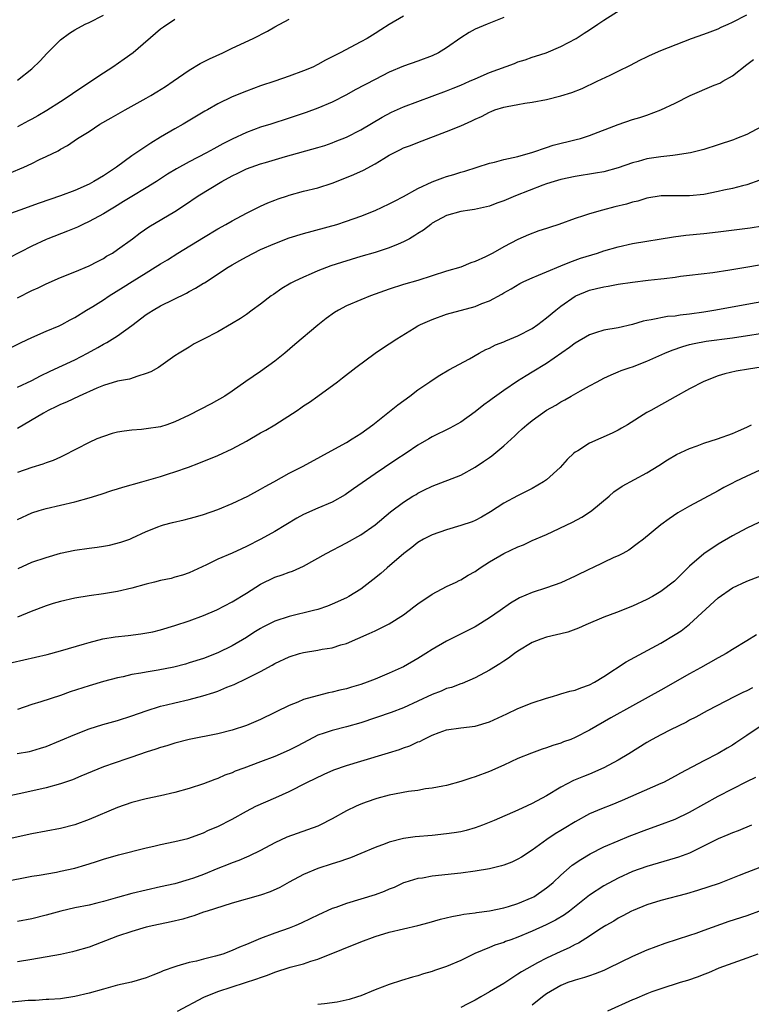
# Model space of a CAD drawing. Units: inches. Extents: x 2559000 to 2562000, y 1506000 to 1509000.
# Drawn here: x 2559621 to 2559724, y 1507846 to 1507984 of the extents above; entities that cross this region are included whole.
import ezdxf

# ---------------------------------------------------------------- set-up
doc = ezdxf.new("R2010")
doc.units = ezdxf.units.IN
doc.header["$MEASUREMENT"] = 0
doc.layers.add('LD25591506_2ft', color=80, linetype='Continuous')

msp = doc.modelspace()

# ---------------------------------------------------------------- linework, layer by layer
at = {"layer": 'LD25591506_2ft'}
for points, elevation in [([(2559675, 1507984.11), (2559673, 1507982.93), (2559671.81, 1507982.19), (2559671, 1507981.67), (2559669.88, 1507981), (2559669, 1507980.51), (2559666.12, 1507979), (2559665.37, 1507978.63), (2559665, 1507978.41), (2559664.05, 1507977.95), (2559663, 1507977.34), (2559662.28, 1507977), (2559661, 1507976.45), (2559659, 1507975.71), (2559656.98, 1507975), (2559655, 1507974.36), (2559653, 1507973.64), (2559651, 1507972.82), (2559649, 1507971.84), (2559647.55, 1507971), (2559647.19, 1507970.81), (2559644.16, 1507969), (2559643, 1507968.36), (2559641, 1507967.19), (2559639.63, 1507966.37), (2559637, 1507964.57), (2559634.82, 1507963), (2559633, 1507961.79), (2559631.69, 1507961), (2559631, 1507960.62), (2559629, 1507959.73), (2559627, 1507958.97), (2559624.03, 1507957.97), (2559621.3, 1507957), (2559617, 1507955.45)], 9770), ([(2559620.18, 1507937.82), (2559621.51, 1507938.49), (2559623, 1507939.17), (2559625, 1507940.05), (2559626.82, 1507940.82), (2559627.2, 1507941), (2559628.35, 1507941.65), (2559629, 1507941.99), (2559630.64, 1507943), (2559631.53, 1507943.53), (2559633, 1507944.45), (2559633.82, 1507945), (2559635.78, 1507946.22), (2559637.03, 1507947.03), (2559639, 1507948.25), (2559640.24, 1507949), (2559641, 1507949.48), (2559641.95, 1507950.05), (2559643.44, 1507951), (2559647, 1507953.19), (2559649, 1507954.36), (2559650.15, 1507955), (2559651, 1507955.5), (2559653, 1507956.59), (2559655, 1507957.55), (2559656, 1507958), (2559657, 1507958.38), (2559657.45, 1507958.55), (2559658.74, 1507959), (2559659, 1507959.08), (2559661, 1507959.63), (2559663, 1507960.13), (2559665, 1507960.76), (2559667, 1507961.55), (2559668.02, 1507961.98), (2559669.4, 1507962.6), (2559671, 1507963.47), (2559672.21, 1507964.21), (2559673, 1507964.67), (2559673.63, 1507965), (2559674.55, 1507965.45), (2559675, 1507965.68), (2559675.96, 1507966.04), (2559677, 1507966.47), (2559681, 1507967.97), (2559683, 1507968.79), (2559684.54, 1507969.46), (2559685, 1507969.71), (2559685.91, 1507970.09), (2559687, 1507970.7), (2559687.23, 1507970.77), (2559687.78, 1507971), (2559689, 1507971.39), (2559689.5, 1507971.5), (2559691, 1507971.78), (2559691.94, 1507971.94), (2559693, 1507972.09), (2559695, 1507972.45), (2559697, 1507972.96), (2559698.55, 1507973.45), (2559699.98, 1507974.02), (2559702.07, 1507975), (2559703.88, 1507975.88), (2559705, 1507976.41), (2559706.73, 1507977.27), (2559708.04, 1507977.96), (2559709, 1507978.43), (2559709.38, 1507978.62), (2559711, 1507979.33), (2559715.29, 1507981), (2559717, 1507981.58), (2559717.9, 1507981.9), (2559719, 1507982.32), (2559719.44, 1507982.56), (2559720.38, 1507983), (2559721, 1507983.26), (2559723, 1507984.29)], 9776), ([(2559621, 1507944.71), (2559623, 1507945.74), (2559623.87, 1507946.13), (2559625, 1507946.71), (2559627, 1507947.59), (2559629, 1507948.38), (2559631, 1507949.21), (2559632.17, 1507949.83), (2559633, 1507950.24), (2559633.46, 1507950.54), (2559634.27, 1507951), (2559635, 1507951.48), (2559637.08, 1507953), (2559638.17, 1507953.83), (2559639.35, 1507954.65), (2559643, 1507956.81), (2559644.33, 1507957.67), (2559646.27, 1507959), (2559649.59, 1507961), (2559651, 1507961.78), (2559651.83, 1507962.17), (2559653, 1507962.75), (2559655, 1507963.46), (2559655.67, 1507963.67), (2559658.5, 1507964.5), (2559663, 1507965.74), (2559663.96, 1507966.04), (2559665, 1507966.4), (2559665.43, 1507966.57), (2559667, 1507967.2), (2559669, 1507968.22), (2559671.99, 1507970.01), (2559673.31, 1507970.69), (2559675, 1507971.43), (2559681, 1507973.68), (2559681.95, 1507974.05), (2559683, 1507974.48), (2559684.21, 1507975), (2559685, 1507975.37), (2559687, 1507976.23), (2559690.49, 1507977.51), (2559691, 1507977.71), (2559691.99, 1507978.01), (2559693, 1507978.39), (2559693.47, 1507978.53), (2559694.92, 1507979), (2559697, 1507979.86), (2559699.13, 1507981), (2559700.25, 1507981.75), (2559701, 1507982.22), (2559702.16, 1507983), (2559703, 1507983.53), (2559705.27, 1507985)], 9774), ([(2559621, 1507975.16), (2559623, 1507976.73), (2559624.15, 1507977.85), (2559625.11, 1507978.89), (2559627, 1507980.82), (2559628.26, 1507981.74), (2559629, 1507982.22), (2559630.46, 1507983), (2559631, 1507983.24), (2559633, 1507984.27)], 9764), ([(2559689, 1507983.94), (2559686.7, 1507983), (2559685, 1507982.27), (2559684.18, 1507981.82), (2559683, 1507981.09), (2559681, 1507979.7), (2559679.86, 1507979), (2559679, 1507978.58), (2559677, 1507977.83), (2559675, 1507977.13), (2559673, 1507976.28), (2559671, 1507975.26), (2559668.21, 1507973.79), (2559667, 1507973.12), (2559665, 1507972.08), (2559663, 1507971.23), (2559661.37, 1507970.63), (2559659, 1507969.83), (2559656.42, 1507969), (2559655, 1507968.57), (2559653, 1507967.85), (2559651, 1507966.92), (2559649.72, 1507966.28), (2559648.43, 1507965.57), (2559647.42, 1507965), (2559645, 1507963.73), (2559643.24, 1507962.76), (2559641.99, 1507962.01), (2559640.41, 1507961), (2559639, 1507960.13), (2559637, 1507958.92), (2559635.82, 1507958.18), (2559634.58, 1507957.42), (2559633.84, 1507957), (2559633, 1507956.48), (2559631, 1507955.4), (2559630.12, 1507955), (2559629.38, 1507954.62), (2559627.97, 1507954.03), (2559625.22, 1507953), (2559625, 1507952.91), (2559623, 1507951.96), (2559619.74, 1507950.26)], 9772), ([(2559619.86, 1507962.14), (2559621.88, 1507963), (2559623, 1507963.52), (2559624.05, 1507964.05), (2559625, 1507964.49), (2559626.7, 1507965.3), (2559627, 1507965.52), (2559627.98, 1507966.02), (2559629.38, 1507967), (2559631, 1507967.99), (2559632.51, 1507969), (2559634.11, 1507969.89), (2559636.04, 1507971), (2559639, 1507972.63), (2559639.65, 1507973), (2559640.49, 1507973.51), (2559641.71, 1507974.29), (2559642.76, 1507975), (2559645, 1507976.57), (2559646.52, 1507977.48), (2559647.85, 1507978.15), (2559649.7, 1507979), (2559651, 1507979.63), (2559653.94, 1507981), (2559655.97, 1507982.03), (2559657, 1507982.63), (2559659, 1507983.68)], 9768), ([(2559643, 1507983.63), (2559641.42, 1507982.58), (2559641, 1507982.27), (2559637.17, 1507979), (2559635.92, 1507978.08), (2559634.34, 1507977), (2559633, 1507976.14), (2559629, 1507973.5), (2559628.35, 1507973), (2559627, 1507972.15), (2559625.09, 1507970.91), (2559623.83, 1507970.17), (2559623, 1507969.71), (2559622.53, 1507969.47), (2559621, 1507968.62)], 9766), ([(2559621, 1507932.24), (2559623, 1507933.18), (2559624.19, 1507933.81), (2559625.54, 1507934.46), (2559629, 1507936.07), (2559630.77, 1507937), (2559632.21, 1507937.79), (2559633, 1507938.26), (2559633.5, 1507938.5), (2559635, 1507939.43), (2559637, 1507940.87), (2559639, 1507942.39), (2559639.36, 1507942.64), (2559639.95, 1507943), (2559641, 1507943.6), (2559644.61, 1507945.39), (2559645, 1507945.62), (2559645.91, 1507946.09), (2559647, 1507946.77), (2559647.15, 1507946.85), (2559650.44, 1507949), (2559651, 1507949.34), (2559652.07, 1507949.93), (2559653, 1507950.47), (2559653.99, 1507951), (2559655, 1507951.48), (2559657, 1507952.35), (2559659, 1507953.11), (2559661, 1507953.74), (2559665.64, 1507955), (2559667, 1507955.43), (2559669, 1507956.15), (2559671, 1507956.95), (2559673, 1507957.86), (2559673.74, 1507958.26), (2559675, 1507958.9), (2559677, 1507960.01), (2559679, 1507960.95), (2559680.49, 1507961.51), (2559681, 1507961.68), (2559682.03, 1507961.97), (2559683, 1507962.29), (2559683.57, 1507962.43), (2559687, 1507963.55), (2559687.72, 1507963.72), (2559689, 1507964.06), (2559690.33, 1507964.33), (2559691, 1507964.5), (2559693.08, 1507965.08), (2559695, 1507965.76), (2559695.94, 1507966.06), (2559699.15, 1507966.85), (2559699.72, 1507967), (2559701, 1507967.41), (2559705, 1507968.97), (2559707, 1507969.65), (2559708.05, 1507969.95), (2559709, 1507970.27), (2559711, 1507971), (2559713, 1507971.96), (2559715.1, 1507973), (2559718.45, 1507974.45), (2559719.24, 1507974.76), (2559719.63, 1507975), (2559721, 1507975.75), (2559723, 1507977.34), (2559723.96, 1507978.04)], 9778), ([(2559725, 1507968.62), (2559723, 1507967.59), (2559721.58, 1507967), (2559721.16, 1507966.84), (2559719, 1507966.1), (2559717, 1507965.47), (2559715.13, 1507965), (2559713, 1507964.67), (2559712.65, 1507964.65), (2559711, 1507964.46), (2559709, 1507964.15), (2559707.8, 1507963.8), (2559707, 1507963.6), (2559705, 1507962.9), (2559703, 1507962.37), (2559701.85, 1507962.15), (2559699, 1507961.68), (2559697, 1507961.28), (2559696.04, 1507961), (2559695, 1507960.67), (2559694.49, 1507960.49), (2559690.66, 1507959), (2559689, 1507958.28), (2559688.05, 1507957.95), (2559687, 1507957.54), (2559684.91, 1507957.09), (2559684.24, 1507957), (2559683, 1507956.81), (2559681, 1507956.22), (2559679, 1507955.15), (2559678.79, 1507955), (2559677.79, 1507954.21), (2559677, 1507953.73), (2559676.56, 1507953.44), (2559675.84, 1507953), (2559675, 1507952.54), (2559674.23, 1507952.23), (2559673, 1507951.71), (2559671, 1507951.07), (2559669, 1507950.5), (2559666.31, 1507949.69), (2559664.81, 1507949.19), (2559663, 1507948.49), (2559662.08, 1507948.08), (2559661, 1507947.63), (2559659.67, 1507947), (2559659.23, 1507946.77), (2559657.98, 1507946.02), (2559656.79, 1507945.21), (2559656.49, 1507945), (2559655, 1507943.83), (2559653.83, 1507943), (2559653, 1507942.38), (2559652.17, 1507941.83), (2559650.92, 1507941.08), (2559649, 1507940), (2559647, 1507938.95), (2559645.7, 1507938.3), (2559645, 1507937.83), (2559643.61, 1507937), (2559643, 1507936.61), (2559640.71, 1507935), (2559639.62, 1507934.38), (2559639, 1507934.15), (2559637.8, 1507933.8), (2559636.64, 1507933.36), (2559635, 1507933.06), (2559633, 1507932.46), (2559632.11, 1507932.11), (2559629.61, 1507931), (2559627.84, 1507930.16), (2559627, 1507929.81), (2559626.46, 1507929.54), (2559625.3, 1507929), (2559624.62, 1507928.62), (2559621, 1507926.47)], 9780), ([(2559724.83, 1507961.17), (2559723, 1507960.55), (2559722.41, 1507960.41), (2559721, 1507960.03), (2559719.77, 1507959.77), (2559719, 1507959.58), (2559717, 1507959.2), (2559715, 1507958.98), (2559711.03, 1507958.97), (2559709, 1507958.68), (2559707.74, 1507958.26), (2559707, 1507958.11), (2559706.17, 1507957.83), (2559704.55, 1507957.45), (2559702.83, 1507957), (2559701, 1507956.46), (2559700.18, 1507956.18), (2559699, 1507955.81), (2559696.71, 1507955), (2559695.42, 1507954.58), (2559695, 1507954.43), (2559693.92, 1507954.08), (2559692.48, 1507953.52), (2559691, 1507952.88), (2559689, 1507951.85), (2559687.48, 1507951), (2559686.47, 1507950.47), (2559685, 1507949.79), (2559684.39, 1507949.61), (2559683, 1507949.02), (2559681, 1507948.46), (2559677, 1507947.14), (2559675, 1507946.58), (2559673, 1507945.94), (2559670.39, 1507945), (2559669, 1507944.45), (2559667, 1507943.6), (2559665.87, 1507943), (2559665.33, 1507942.67), (2559664.16, 1507941.84), (2559663, 1507940.91), (2559659.78, 1507938.22), (2559658.38, 1507937), (2559657, 1507935.88), (2559655, 1507934.45), (2559652.95, 1507933.05), (2559651, 1507931.69), (2559649.97, 1507931), (2559648.09, 1507929.91), (2559645, 1507928.33), (2559643, 1507927.39), (2559641.87, 1507927), (2559641, 1507926.72), (2559639, 1507926.4), (2559638.33, 1507926.33), (2559637, 1507926.23), (2559635.9, 1507926.1), (2559635, 1507925.94), (2559634.25, 1507925.75), (2559633, 1507925.36), (2559632.1, 1507925), (2559631, 1507924.52), (2559627.37, 1507922.63), (2559627, 1507922.48), (2559626, 1507922), (2559625, 1507921.67), (2559624.53, 1507921.47), (2559623, 1507921.02), (2559621, 1507920.33)], 9782), ([(2559621, 1507913.75), (2559623, 1507914.66), (2559624.01, 1507915), (2559625, 1507915.3), (2559629, 1507916.23), (2559631, 1507916.76), (2559632.71, 1507917.29), (2559634.2, 1507917.8), (2559635, 1507918.04), (2559635.72, 1507918.28), (2559638.38, 1507919), (2559641, 1507919.75), (2559642.12, 1507920.12), (2559643, 1507920.39), (2559644.92, 1507921.08), (2559646.37, 1507921.63), (2559649, 1507922.7), (2559651, 1507923.62), (2559653, 1507924.69), (2559655, 1507925.85), (2559655.75, 1507926.25), (2559656.99, 1507927), (2559660.1, 1507929), (2559660.64, 1507929.36), (2559661, 1507929.63), (2559661.83, 1507930.17), (2559663.02, 1507931), (2559665.73, 1507933), (2559666.45, 1507933.54), (2559668.31, 1507935), (2559671, 1507937), (2559672.2, 1507937.8), (2559673, 1507938.28), (2559674.03, 1507939), (2559676.48, 1507940.48), (2559677, 1507940.81), (2559677.35, 1507941), (2559679, 1507941.72), (2559681, 1507942.43), (2559685, 1507943.52), (2559685.93, 1507943.93), (2559687, 1507944.33), (2559688.75, 1507945.25), (2559689, 1507945.42), (2559690.03, 1507945.97), (2559691.27, 1507946.73), (2559691.81, 1507947), (2559693, 1507947.53), (2559693.88, 1507947.88), (2559695, 1507948.37), (2559697, 1507949.2), (2559698.26, 1507949.74), (2559699, 1507949.99), (2559699.74, 1507950.26), (2559702.14, 1507951), (2559703, 1507951.29), (2559705, 1507951.88), (2559707, 1507952.32), (2559712.73, 1507953.27), (2559714.49, 1507953.51), (2559717, 1507953.73), (2559719, 1507953.94), (2559723.48, 1507954.52), (2559725.21, 1507954.79)], 9784), ([(2559621.09, 1507906.91), (2559623, 1507907.76), (2559625, 1507908.45), (2559627, 1507909.04), (2559629, 1507909.47), (2559631, 1507909.75), (2559632.14, 1507909.86), (2559633, 1507910.02), (2559633.86, 1507910.14), (2559635.44, 1507910.56), (2559636.7, 1507911), (2559637, 1507911.12), (2559639, 1507912.06), (2559640.76, 1507912.76), (2559641, 1507912.87), (2559641.43, 1507913), (2559642.67, 1507913.33), (2559644.28, 1507913.72), (2559645, 1507913.87), (2559645.87, 1507914.13), (2559647, 1507914.43), (2559649, 1507915.12), (2559651, 1507915.96), (2559653.2, 1507917), (2559655, 1507917.98), (2559655.64, 1507918.36), (2559656.85, 1507919), (2559659, 1507920.2), (2559660.84, 1507921.16), (2559663, 1507922.31), (2559663.44, 1507922.56), (2559665.89, 1507923.89), (2559667, 1507924.51), (2559667.8, 1507925), (2559669, 1507925.77), (2559670.69, 1507927), (2559674.21, 1507929.79), (2559675.87, 1507931), (2559677, 1507931.86), (2559678.67, 1507933), (2559679, 1507933.24), (2559680.07, 1507933.93), (2559681.34, 1507934.66), (2559684.2, 1507936.2), (2559685.57, 1507937), (2559686.49, 1507937.51), (2559687, 1507937.71), (2559687.86, 1507938.14), (2559689, 1507938.58), (2559689.29, 1507938.71), (2559691, 1507939.4), (2559693, 1507940.45), (2559693.79, 1507941), (2559695, 1507941.93), (2559696.27, 1507943), (2559697, 1507943.57), (2559699, 1507944.96), (2559699.08, 1507945), (2559701, 1507945.8), (2559701.98, 1507946.02), (2559703, 1507946.29), (2559703.62, 1507946.38), (2559705, 1507946.64), (2559707, 1507946.93), (2559709.19, 1507947.19), (2559711, 1507947.38), (2559711.45, 1507947.45), (2559713, 1507947.64), (2559713.75, 1507947.75), (2559715, 1507947.91), (2559718.27, 1507948.27), (2559720.63, 1507948.63), (2559727, 1507949.73)], 9786), ([(2559726.4, 1507944.4), (2559723, 1507943.8), (2559718.69, 1507943), (2559717, 1507942.73), (2559715, 1507942.45), (2559713.68, 1507942.32), (2559713, 1507942.19), (2559711.89, 1507942.11), (2559709.64, 1507941.64), (2559709, 1507941.56), (2559708.53, 1507941.47), (2559707, 1507941.01), (2559705, 1507940.54), (2559703, 1507940.2), (2559701.82, 1507939.82), (2559701, 1507939.58), (2559699, 1507938.4), (2559698.21, 1507937.79), (2559695, 1507935.57), (2559693, 1507934.33), (2559692.15, 1507933.85), (2559690.94, 1507933.06), (2559689, 1507931.76), (2559687.38, 1507930.62), (2559687, 1507930.32), (2559686.22, 1507929.78), (2559685, 1507928.8), (2559683, 1507927.36), (2559681.48, 1507926.52), (2559679, 1507925.3), (2559678.51, 1507925), (2559677, 1507924.13), (2559675.36, 1507923), (2559673.93, 1507922.07), (2559672.32, 1507921), (2559671, 1507920.14), (2559667.97, 1507918.03), (2559667, 1507917.31), (2559666.81, 1507917.19), (2559665, 1507916.18), (2559663, 1507915.34), (2559661, 1507914.42), (2559660.08, 1507913.92), (2559657, 1507912.05), (2559655.02, 1507910.98), (2559653, 1507909.95), (2559652.34, 1507909.66), (2559651, 1507909.03), (2559649, 1507908.2), (2559647.43, 1507907.43), (2559645, 1507906.31), (2559644.05, 1507905.95), (2559643, 1507905.66), (2559642.5, 1507905.5), (2559641, 1507905.2), (2559640.15, 1507905), (2559639, 1507904.71), (2559637, 1507904.16), (2559635, 1507903.7), (2559633, 1507903.37), (2559631, 1507903.09), (2559629, 1507902.76), (2559627, 1507902.29), (2559626, 1507902), (2559625, 1507901.68), (2559622.88, 1507900.88), (2559621, 1507900.1)], 9788), ([(2559620.23, 1507893.77), (2559623.52, 1507894.48), (2559625.14, 1507894.86), (2559627, 1507895.37), (2559630.37, 1507896.37), (2559631, 1507896.57), (2559632.94, 1507897.06), (2559634.66, 1507897.34), (2559636.47, 1507897.53), (2559638.25, 1507897.75), (2559639.94, 1507898.06), (2559641, 1507898.32), (2559643, 1507898.91), (2559645, 1507899.59), (2559647, 1507900.32), (2559648.88, 1507901.12), (2559651, 1507902.24), (2559653, 1507903.45), (2559655, 1507904.72), (2559657, 1507905.69), (2559658, 1507906), (2559659, 1507906.4), (2559659.46, 1507906.54), (2559661, 1507907.22), (2559664.15, 1507909), (2559667, 1507910.5), (2559669, 1507911.61), (2559671, 1507912.98), (2559673.18, 1507914.82), (2559675, 1507916.17), (2559676.3, 1507917), (2559676.75, 1507917.25), (2559677, 1507917.42), (2559677.84, 1507917.84), (2559679, 1507918.4), (2559683, 1507919.93), (2559685, 1507921.04), (2559686.17, 1507921.83), (2559687, 1507922.43), (2559687.34, 1507922.66), (2559689, 1507924.03), (2559690.55, 1507925.45), (2559691, 1507925.88), (2559691.6, 1507926.4), (2559692.23, 1507927), (2559693, 1507927.6), (2559695, 1507929.02), (2559696.28, 1507929.72), (2559697, 1507930.2), (2559697.54, 1507930.46), (2559698.45, 1507931), (2559699.72, 1507931.72), (2559701, 1507932.41), (2559702.07, 1507933), (2559703, 1507933.49), (2559704.02, 1507933.98), (2559705, 1507934.37), (2559705.44, 1507934.56), (2559706.67, 1507935), (2559707, 1507935.11), (2559709, 1507935.87), (2559711.52, 1507937), (2559712.57, 1507937.43), (2559714.07, 1507937.93), (2559715, 1507938.19), (2559715.65, 1507938.35), (2559717.33, 1507938.67), (2559721, 1507939.16), (2559727, 1507940.08)], 9790), ([(2559727.41, 1507935.41), (2559723.25, 1507934.75), (2559721.54, 1507934.46), (2559719.91, 1507934.09), (2559719, 1507933.81), (2559717, 1507933.04), (2559715, 1507932), (2559713, 1507930.91), (2559709.56, 1507929), (2559709, 1507928.68), (2559706.3, 1507927), (2559705.49, 1507926.51), (2559705, 1507926.24), (2559704.18, 1507925.82), (2559701, 1507924.4), (2559699.35, 1507923.35), (2559699, 1507923.14), (2559698.83, 1507923), (2559697.89, 1507922.11), (2559696.89, 1507921), (2559695, 1507919.3), (2559694.59, 1507919), (2559693, 1507918.09), (2559690.95, 1507917.05), (2559689, 1507916.01), (2559687.17, 1507914.83), (2559685.91, 1507914.09), (2559685, 1507913.61), (2559684.57, 1507913.43), (2559683, 1507912.89), (2559681, 1507912.32), (2559679, 1507911.62), (2559677.79, 1507911), (2559677, 1507910.52), (2559676.17, 1507909.83), (2559675.03, 1507909), (2559672.69, 1507907), (2559671.81, 1507906.19), (2559670.7, 1507905.3), (2559669, 1507904), (2559667.35, 1507903), (2559667, 1507902.81), (2559665, 1507901.9), (2559664.36, 1507901.64), (2559663, 1507901.17), (2559662.41, 1507901), (2559659, 1507900.19), (2559657, 1507899.52), (2559655.31, 1507898.69), (2559655, 1507898.52), (2559654.05, 1507897.95), (2559653, 1507897.27), (2559651, 1507896.1), (2559649, 1507895.12), (2559647, 1507894.33), (2559645, 1507893.69), (2559644.47, 1507893.53), (2559642.88, 1507893.12), (2559640.68, 1507892.69), (2559639, 1507892.42), (2559638.25, 1507892.25), (2559637, 1507892.07), (2559635.76, 1507891.76), (2559635, 1507891.62), (2559633, 1507891.08), (2559631, 1507890.49), (2559628.37, 1507889.63), (2559627, 1507889.14), (2559624.25, 1507888.25), (2559623, 1507887.88), (2559621, 1507887.18)], 9792), ([(2559620.95, 1507881.05), (2559622.67, 1507881.33), (2559623, 1507881.42), (2559624.23, 1507881.77), (2559625, 1507882.03), (2559627, 1507882.83), (2559629, 1507883.7), (2559631, 1507884.49), (2559632.91, 1507885.09), (2559635, 1507885.65), (2559637, 1507886.28), (2559639, 1507887.01), (2559641, 1507887.65), (2559641.83, 1507887.83), (2559643, 1507888.13), (2559645, 1507888.59), (2559646.91, 1507889.09), (2559648.45, 1507889.55), (2559649, 1507889.75), (2559650.29, 1507890.29), (2559651.31, 1507890.69), (2559653, 1507891.51), (2559655, 1507892.51), (2559656.63, 1507893.37), (2559657, 1507893.59), (2559659, 1507894.55), (2559660.42, 1507895), (2559661, 1507895.16), (2559663, 1507895.49), (2559663.61, 1507895.61), (2559665, 1507895.82), (2559666.21, 1507896.21), (2559667, 1507896.41), (2559670.19, 1507897.81), (2559671, 1507898.2), (2559671.56, 1507898.44), (2559673, 1507899.17), (2559675, 1507900.44), (2559675.77, 1507901), (2559676.45, 1507901.55), (2559677, 1507901.97), (2559679, 1507903.32), (2559681, 1507904.38), (2559682.33, 1507905), (2559682.77, 1507905.23), (2559683, 1507905.33), (2559684.04, 1507905.96), (2559685, 1507906.47), (2559685.73, 1507907), (2559687, 1507907.82), (2559689, 1507909), (2559691, 1507909.93), (2559691.79, 1507910.21), (2559693, 1507910.79), (2559695, 1507911.67), (2559698.63, 1507913.37), (2559699.92, 1507914.08), (2559701, 1507914.76), (2559701.33, 1507915), (2559703.74, 1507917), (2559704.41, 1507917.59), (2559705.58, 1507918.42), (2559709, 1507920.27), (2559710.7, 1507921.3), (2559711.91, 1507922.09), (2559713.17, 1507922.83), (2559715, 1507923.68), (2559716.04, 1507924.04), (2559717, 1507924.41), (2559718.89, 1507925), (2559721, 1507925.76), (2559721.86, 1507926.14), (2559723, 1507926.63), (2559723.67, 1507927)], 9794), ([(2559726.56, 1507921.44), (2559723, 1507919.8), (2559721.33, 1507919), (2559721, 1507918.81), (2559719.8, 1507918.2), (2559719, 1507917.73), (2559715, 1507915.62), (2559713.34, 1507914.66), (2559712.15, 1507913.85), (2559710.99, 1507913), (2559708.56, 1507911), (2559707.68, 1507910.32), (2559706.52, 1507909.48), (2559705.65, 1507909), (2559705, 1507908.66), (2559704.41, 1507908.41), (2559701.42, 1507907), (2559701, 1507906.82), (2559699, 1507905.84), (2559697, 1507904.9), (2559695, 1507904.18), (2559693, 1507903.54), (2559691.22, 1507902.78), (2559691, 1507902.66), (2559689.96, 1507902.04), (2559688.5, 1507901), (2559687, 1507899.98), (2559685, 1507898.76), (2559681, 1507896.73), (2559679, 1507895.58), (2559678.12, 1507895), (2559677, 1507894.31), (2559675, 1507893.17), (2559674.66, 1507893), (2559673, 1507892.25), (2559671, 1507891.42), (2559669.92, 1507891), (2559669, 1507890.68), (2559667.69, 1507890.31), (2559667, 1507890.09), (2559666.1, 1507889.9), (2559665, 1507889.6), (2559664.49, 1507889.51), (2559662.9, 1507889.1), (2559661, 1507888.56), (2559660.19, 1507888.19), (2559659, 1507887.74), (2559657.16, 1507886.84), (2559657, 1507886.74), (2559655, 1507885.78), (2559653, 1507884.95), (2559651, 1507884.31), (2559649, 1507883.77), (2559645, 1507883), (2559643, 1507882.48), (2559641.88, 1507882.12), (2559641, 1507881.87), (2559640.36, 1507881.64), (2559639, 1507881.21), (2559637, 1507880.5), (2559636.27, 1507880.27), (2559633, 1507879.17), (2559629.85, 1507877.85), (2559628.67, 1507877.33), (2559627, 1507876.77), (2559625, 1507876.24), (2559621.46, 1507875.46), (2559619, 1507874.94)], 9796), ([(2559724.67, 1507913.33), (2559723, 1507912.51), (2559721, 1507911.44), (2559719, 1507910.28), (2559717, 1507908.96), (2559715, 1507907.21), (2559712.87, 1507905.13), (2559711, 1507903.68), (2559709.81, 1507903), (2559709, 1507902.57), (2559707, 1507901.64), (2559704.76, 1507900.76), (2559703, 1507900.1), (2559700.49, 1507899), (2559699.47, 1507898.53), (2559697.99, 1507898.01), (2559697, 1507897.77), (2559696.4, 1507897.6), (2559695, 1507897.29), (2559694.18, 1507897), (2559693, 1507896.53), (2559691, 1507895.34), (2559690.5, 1507895), (2559689.65, 1507894.35), (2559689, 1507893.94), (2559688.45, 1507893.55), (2559687, 1507892.67), (2559685, 1507891.59), (2559683.18, 1507890.82), (2559683, 1507890.77), (2559681.72, 1507890.28), (2559681, 1507890.1), (2559680.24, 1507889.76), (2559679, 1507889.3), (2559677, 1507888.34), (2559675, 1507887.4), (2559673.26, 1507886.74), (2559669, 1507885.31), (2559667, 1507884.74), (2559665, 1507884.26), (2559663.87, 1507883.87), (2559663, 1507883.59), (2559661, 1507882.54), (2559660.01, 1507881.99), (2559659, 1507881.48), (2559657, 1507880.61), (2559655, 1507879.86), (2559652.64, 1507879), (2559651.45, 1507878.55), (2559651, 1507878.35), (2559650.01, 1507877.99), (2559649, 1507877.52), (2559648.6, 1507877.4), (2559647, 1507876.77), (2559645, 1507876.13), (2559643, 1507875.56), (2559641, 1507875.12), (2559639, 1507874.71), (2559637, 1507874.18), (2559635, 1507873.47), (2559631, 1507871.8), (2559629, 1507871.06), (2559627, 1507870.54), (2559623, 1507869.8), (2559619, 1507868.93)], 9798), ([(2559619, 1507863.1), (2559623, 1507863.87), (2559624.03, 1507864.03), (2559626.45, 1507864.45), (2559627, 1507864.56), (2559629, 1507865.01), (2559630.54, 1507865.46), (2559631, 1507865.62), (2559632.06, 1507865.94), (2559633, 1507866.28), (2559635.12, 1507866.88), (2559639, 1507867.83), (2559640.07, 1507868.07), (2559641, 1507868.29), (2559643, 1507868.72), (2559644.83, 1507869.17), (2559647, 1507869.95), (2559647.7, 1507870.3), (2559649, 1507870.84), (2559651, 1507871.85), (2559653, 1507872.98), (2559654.33, 1507873.67), (2559655.71, 1507874.29), (2559657.13, 1507874.87), (2559659, 1507875.72), (2559661.46, 1507877), (2559663.87, 1507878.13), (2559665.26, 1507878.74), (2559667, 1507879.37), (2559669, 1507879.98), (2559672.88, 1507881.12), (2559674.41, 1507881.59), (2559675, 1507881.82), (2559675.88, 1507882.12), (2559677, 1507882.64), (2559677.27, 1507882.73), (2559677.77, 1507883), (2559679, 1507883.58), (2559679.95, 1507883.95), (2559681, 1507884.32), (2559683, 1507884.61), (2559685, 1507884.85), (2559687, 1507885.46), (2559689.43, 1507886.57), (2559691, 1507887.3), (2559693, 1507888.1), (2559695, 1507888.77), (2559695.81, 1507889), (2559696.71, 1507889.29), (2559697, 1507889.36), (2559698.25, 1507889.75), (2559699, 1507889.9), (2559699.77, 1507890.23), (2559701, 1507890.63), (2559701.69, 1507891), (2559703, 1507891.79), (2559706.14, 1507893.86), (2559711, 1507896.46), (2559713, 1507897.66), (2559713.81, 1507898.19), (2559715, 1507899.12), (2559719, 1507902.8), (2559721, 1507904.17), (2559723, 1507905.11), (2559725.81, 1507906.19)], 9800), ([(2559724.38, 1507897.62), (2559723, 1507896.79), (2559721, 1507895.56), (2559720.14, 1507895), (2559719, 1507894.39), (2559717.61, 1507893.61), (2559716.55, 1507893), (2559715, 1507892.16), (2559711, 1507889.89), (2559707, 1507887.69), (2559703.99, 1507886.01), (2559701, 1507884.28), (2559699, 1507883.25), (2559698.37, 1507883), (2559697.36, 1507882.64), (2559697, 1507882.49), (2559695.86, 1507882.14), (2559695, 1507881.82), (2559694.37, 1507881.63), (2559692.9, 1507881.1), (2559691, 1507880.33), (2559689, 1507879.39), (2559687, 1507878.53), (2559685, 1507877.79), (2559684.4, 1507877.6), (2559683, 1507877.13), (2559681, 1507876.57), (2559680.48, 1507876.48), (2559679, 1507876.17), (2559678.07, 1507876.07), (2559677, 1507875.88), (2559675.7, 1507875.7), (2559673, 1507875.19), (2559671.25, 1507874.75), (2559669.76, 1507874.24), (2559669, 1507873.95), (2559668.34, 1507873.66), (2559667.01, 1507873), (2559665, 1507871.88), (2559663.27, 1507871), (2559663, 1507870.88), (2559658.68, 1507869.32), (2559657, 1507868.56), (2559655, 1507867.49), (2559653.34, 1507866.66), (2559653, 1507866.53), (2559651.94, 1507866.06), (2559651, 1507865.76), (2559650.48, 1507865.52), (2559649, 1507864.96), (2559647, 1507864.13), (2559645.62, 1507863.62), (2559645, 1507863.41), (2559643, 1507862.83), (2559641, 1507862.37), (2559637, 1507861.48), (2559635, 1507860.92), (2559633, 1507860.33), (2559632.1, 1507860.1), (2559631, 1507859.84), (2559629, 1507859.44), (2559627.04, 1507859), (2559625, 1507858.44), (2559623, 1507857.93), (2559621, 1507857.54)], 9802), ([(2559723.81, 1507890.19), (2559723, 1507889.8), (2559722.44, 1507889.56), (2559721.32, 1507889), (2559717.48, 1507887), (2559715.88, 1507886.12), (2559715, 1507885.67), (2559714.57, 1507885.43), (2559712.32, 1507884.32), (2559711, 1507883.66), (2559709.76, 1507883), (2559709, 1507882.57), (2559706.49, 1507881), (2559705, 1507880.1), (2559703, 1507879.02), (2559701, 1507878.16), (2559700.17, 1507877.83), (2559698.76, 1507877.24), (2559697, 1507876.32), (2559695, 1507875.1), (2559693, 1507874.04), (2559692.28, 1507873.72), (2559691, 1507873.11), (2559687.66, 1507871.66), (2559686.04, 1507871), (2559685, 1507870.62), (2559683.74, 1507870.26), (2559683, 1507870.09), (2559682.07, 1507869.93), (2559681, 1507869.78), (2559679, 1507869.58), (2559676.62, 1507869.38), (2559675, 1507869.15), (2559673, 1507868.65), (2559672.41, 1507868.41), (2559671, 1507867.89), (2559669, 1507867.04), (2559667.55, 1507866.45), (2559667, 1507866.27), (2559666.07, 1507865.93), (2559665, 1507865.6), (2559663, 1507864.94), (2559661, 1507864.11), (2559659, 1507863.05), (2559657.69, 1507862.3), (2559656.33, 1507861.67), (2559655, 1507861.22), (2559651, 1507860.1), (2559649.71, 1507859.71), (2559647.5, 1507859), (2559647, 1507858.83), (2559645.67, 1507858.33), (2559645, 1507858.17), (2559644.12, 1507857.88), (2559642.49, 1507857.51), (2559640.06, 1507857), (2559639, 1507856.74), (2559637, 1507856.17), (2559635, 1507855.5), (2559631, 1507853.97), (2559629, 1507853.38), (2559628.7, 1507853.3), (2559627, 1507852.95), (2559623, 1507852.23), (2559621, 1507851.9)], 9804), ([(2559725, 1507884.88), (2559723, 1507883.56), (2559721.48, 1507882.52), (2559721, 1507882.21), (2559720.24, 1507881.76), (2559719, 1507881.03), (2559717, 1507880.01), (2559713.73, 1507878.27), (2559713, 1507877.84), (2559711.36, 1507877), (2559711, 1507876.83), (2559705.55, 1507874.45), (2559704.13, 1507873.87), (2559702.7, 1507873.3), (2559701, 1507872.58), (2559699, 1507871.5), (2559697.46, 1507870.54), (2559697, 1507870.25), (2559696.22, 1507869.78), (2559695.05, 1507869), (2559693, 1507867.53), (2559691.47, 1507866.53), (2559691, 1507866.25), (2559690.15, 1507865.85), (2559689, 1507865.43), (2559688.68, 1507865.32), (2559687, 1507864.91), (2559685, 1507864.57), (2559683, 1507864.32), (2559679, 1507863.87), (2559677.62, 1507863.62), (2559677, 1507863.55), (2559675.18, 1507863), (2559675, 1507862.94), (2559673.68, 1507862.32), (2559673, 1507862.05), (2559672.28, 1507861.72), (2559671, 1507861.29), (2559667, 1507860.08), (2559665.52, 1507859.52), (2559665, 1507859.34), (2559663, 1507858.45), (2559662.04, 1507857.96), (2559660.68, 1507857.32), (2559659.92, 1507857), (2559659, 1507856.62), (2559657, 1507855.91), (2559655, 1507855.15), (2559653, 1507854.32), (2559652.06, 1507853.94), (2559651, 1507853.47), (2559649.73, 1507853), (2559648.68, 1507852.68), (2559647, 1507852.28), (2559646.02, 1507852.02), (2559645, 1507851.82), (2559643.3, 1507851.3), (2559643, 1507851.23), (2559641.37, 1507850.63), (2559641, 1507850.45), (2559639.94, 1507850.06), (2559639, 1507849.69), (2559636.92, 1507849.08), (2559635, 1507848.63), (2559633, 1507848.1), (2559631, 1507847.54), (2559629, 1507847.06), (2559627, 1507846.75), (2559625.36, 1507846.64), (2559625, 1507846.63), (2559623.49, 1507846.51), (2559623, 1507846.52), (2559622.5, 1507846.5), (2559619.79, 1507846.22)], 9806), ([(2559643.35, 1507845), (2559647.04, 1507846.96), (2559649, 1507847.75), (2559651, 1507848.43), (2559654.49, 1507849.51), (2559655, 1507849.72), (2559655.96, 1507850.04), (2559657, 1507850.47), (2559659.15, 1507851.15), (2559661, 1507851.65), (2559662, 1507852), (2559663, 1507852.3), (2559666.37, 1507853.64), (2559669, 1507854.71), (2559671, 1507855.46), (2559673, 1507856.04), (2559677, 1507856.98), (2559678.59, 1507857.41), (2559680.15, 1507857.85), (2559681.74, 1507858.26), (2559683, 1507858.48), (2559683.43, 1507858.57), (2559685, 1507858.77), (2559685.19, 1507858.81), (2559687, 1507859.05), (2559689, 1507859.47), (2559689.65, 1507859.65), (2559691, 1507860.07), (2559693, 1507860.89), (2559693.2, 1507861), (2559695, 1507862.23), (2559695.42, 1507862.58), (2559695.9, 1507863), (2559697, 1507864.03), (2559698.6, 1507865.4), (2559699.79, 1507866.21), (2559701.1, 1507867), (2559703, 1507867.97), (2559705, 1507868.83), (2559706.54, 1507869.46), (2559709, 1507870.4), (2559710.69, 1507871), (2559713, 1507871.87), (2559715, 1507872.82), (2559719, 1507875.07), (2559721, 1507876.11), (2559723, 1507877.11), (2559724.27, 1507877.73)], 9808), ([(2559723.68, 1507871), (2559721.78, 1507870.22), (2559721, 1507869.95), (2559720.35, 1507869.65), (2559719, 1507869.11), (2559715, 1507867.12), (2559713.47, 1507866.53), (2559713, 1507866.38), (2559709, 1507865.24), (2559707, 1507864.52), (2559705, 1507863.6), (2559703, 1507862.52), (2559701, 1507861.21), (2559698.19, 1507859), (2559697.5, 1507858.5), (2559696.25, 1507857.75), (2559694.92, 1507857.08), (2559693, 1507856.2), (2559691, 1507855.36), (2559689.98, 1507855), (2559689.27, 1507854.73), (2559689, 1507854.61), (2559687.77, 1507854.23), (2559687, 1507853.89), (2559684.94, 1507853.06), (2559683, 1507852.11), (2559681, 1507851.26), (2559679.31, 1507850.69), (2559679, 1507850.57), (2559677.78, 1507850.22), (2559677, 1507849.97), (2559676.24, 1507849.76), (2559674.71, 1507849.29), (2559673, 1507848.74), (2559671, 1507848), (2559669, 1507847.16), (2559668.55, 1507847), (2559667.38, 1507846.62), (2559665.72, 1507846.28), (2559663.95, 1507846.05), (2559663, 1507845.96)], 9810), ([(2559727, 1507865.91), (2559723, 1507864.39), (2559721.96, 1507863.96), (2559719.15, 1507862.85), (2559716.13, 1507861.87), (2559714.58, 1507861.42), (2559711, 1507860.48), (2559709, 1507859.87), (2559707.09, 1507859.09), (2559706.9, 1507859), (2559705.67, 1507858.33), (2559705, 1507857.99), (2559704.39, 1507857.61), (2559703.31, 1507857), (2559702.47, 1507856.47), (2559701, 1507855.48), (2559699.48, 1507854.52), (2559699, 1507854.31), (2559698.14, 1507853.86), (2559697, 1507853.36), (2559695, 1507852.43), (2559693.75, 1507851.75), (2559693, 1507851.36), (2559691.5, 1507850.5), (2559691, 1507850.16), (2559689, 1507848.89), (2559687, 1507847.69), (2559685.82, 1507847), (2559685, 1507846.55), (2559683.96, 1507846.04), (2559683, 1507845.5)], 9812), ([(2559725, 1507859.09), (2559723, 1507858.36), (2559720.47, 1507857.53), (2559717, 1507856.27), (2559715.88, 1507855.88), (2559715, 1507855.58), (2559711.54, 1507854.46), (2559709, 1507853.54), (2559707, 1507852.65), (2559703.67, 1507851), (2559703, 1507850.69), (2559701.79, 1507850.21), (2559701, 1507849.95), (2559700.3, 1507849.7), (2559699, 1507849.36), (2559698.74, 1507849.26), (2559697.97, 1507849), (2559697, 1507848.62), (2559695, 1507847.42), (2559694.43, 1507847), (2559693, 1507845.87)], 9814), ([(2559724.54, 1507853), (2559723, 1507852.4), (2559719.1, 1507851), (2559717.65, 1507850.35), (2559717, 1507850.14), (2559716.19, 1507849.81), (2559714.7, 1507849.3), (2559713.68, 1507849), (2559711, 1507848.15), (2559709.7, 1507847.7), (2559709, 1507847.44), (2559707.3, 1507846.7), (2559707, 1507846.59), (2559703.5, 1507845)], 9816)]:
    msp.add_lwpolyline(points, dxfattribs=dict(at, elevation=elevation))

doc.saveas('drawing.dxf')
